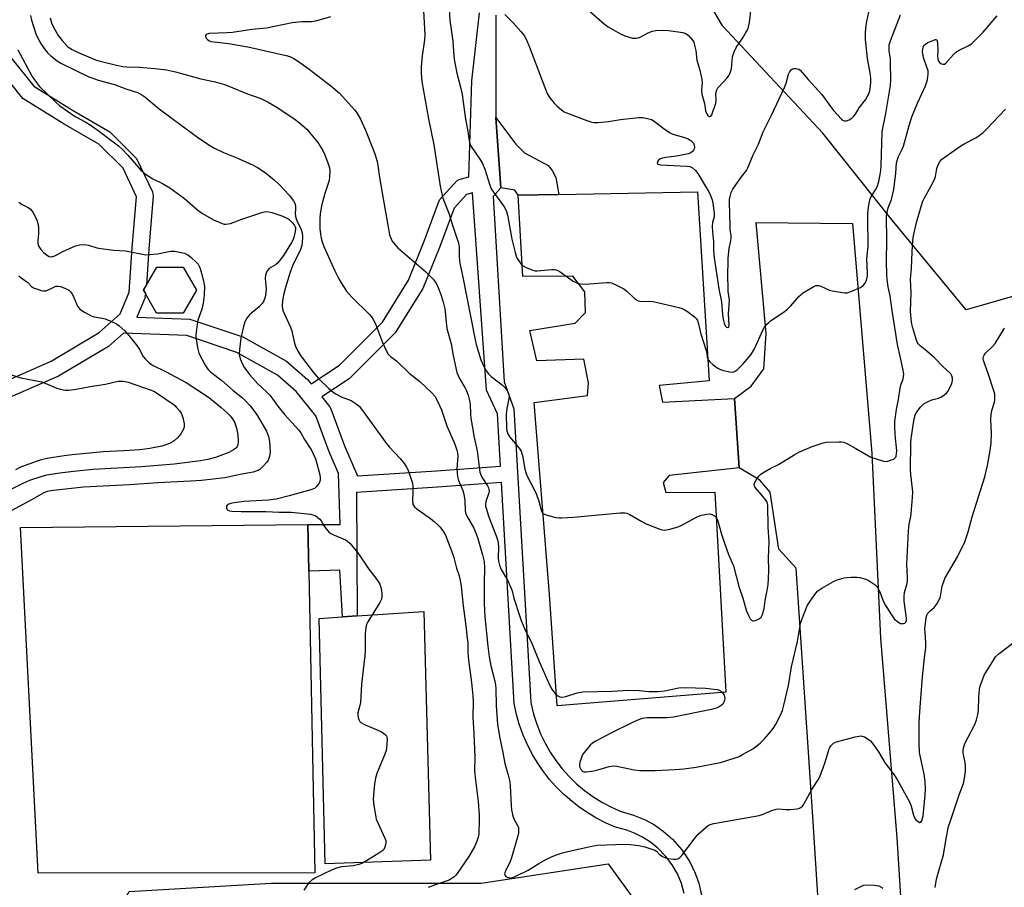
# Model space of a CAD drawing. Units: inches. Extents: x 1291765 to 1297765, y 541449 to 545449.
# Drawn here: x 1293937 to 1294294, y 544292 to 544607 of the extents above; entities that cross this region are included whole.
import ezdxf

# ---------------------------------------------------------------- set-up
doc = ezdxf.new("R2010")
doc.units = ezdxf.units.IN
doc.header["$MEASUREMENT"] = 0
for name, color, linetype in [('BLDG-Footprint', 5, 'Continuous'), ('CULTRL-Pad', 6, 'Continuous'), ('NTRL-Trees', 3, 'Continuous'), ('TRANS-Driveway', 251, 'Continuous'), ('TRANS-Non Street Sidewalk', 7, 'Continuous'), ('TRANS-Parking Lot', 4, 'Continuous'), ('TRANS-Road', 130, 'Continuous'), ('Undefined', 1, 'Continuous')]:
    doc.layers.add(name, color=color, linetype=linetype)

msp = doc.modelspace()

# ---------------------------------------------------------------- linework, layer by layer
at = {"layer": 'BLDG-Footprint', "elevation": 524.14}
msp.add_lwpolyline([(1294000.95, 544508.84), (1293996.14, 544500.53), (1293986.53, 544500.55), (1293981.74, 544508.87), (1293986.56, 544517.18), (1293996.16, 544517.17)], close=True, dxfattribs=at)
at = {"layer": 'CULTRL-Pad'}
for points in [[(1294043.85, 544297.75), (1293943.59, 544297.59), (1293937.29, 544422.85), (1294041.3, 544423.92), (1294041.64, 544407.04)], [(1294085.73, 544302.26), (1294047.63, 544300.98), (1294045.44, 544389.82), (1294053.88, 544390.4), (1294059.21, 544390.76), (1294083.38, 544392.39)]]:
    msp.add_lwpolyline(points, close=True, dxfattribs=at)
at = {"layer": 'NTRL-Trees'}
for points in [[(1294707.24, 545028.99), (1294641.32, 544928.8), (1294504.17, 544858.59), (1294378.49, 544679.81), (1294310.5, 544510.5), (1294279.76, 544501.75), (1294253, 544534.19), (1294227.88, 544565.68), (1294191.57, 544604.66), (1294165.93, 544648.77), (1294149.29, 544697.33), (1294103.65, 544749.37), (1294092.7, 544781.72), (1294210.51, 545006.38)], [(1293927.47, 544205.78), (1293976.54, 544290.9), (1294028.01, 544293.93), (1294104.12, 544293.93), (1294150.15, 544301.01), (1294159, 544288.62), (1294169.62, 544258.52), (1294166.14, 544229.42), (1294162.86, 544202.04), (1294160.88, 544191.44), (1294117.75, 544083.19), (1294114.75, 544067.13), (1294094.75, 544023.06), (1294017.5, 543876.69), (1293993.5, 543819.56), (1293982.5, 543810.56), (1293978.5, 543810.56), (1293950.38, 543827.62), (1293922.21, 543841.13)]]:
    msp.add_lwpolyline(points, dxfattribs=at)
at = {"layer": 'TRANS-Driveway'}
msp.add_lwpolyline([(1294132.24, 544543.53), (1294117.55, 544543.27), (1294116.24, 544545.04), (1294111.24, 544545.89), (1294111, 544549.35), (1294109.41, 544571.35), (1294116.68, 544561.75), (1294119.82, 544558.65), (1294128.36, 544553.96), (1294129.87, 544552.17), (1294131.13, 544549.68)], close=True, dxfattribs=at)
at = {"layer": 'TRANS-Non Street Sidewalk'}
for points in [[(1293933.78, 544593.12, 0), (1293942.01, 544582.76, 0), (1293956.12, 544574.05, 0), (1293969.54, 544566.23, 0), (1293979.31, 544556.57, 0), (1293985.02, 544544.45, 0), (1293985.3, 544543.02, 0), (1293983.72, 544523.7, 0), (1293982.83, 544510.75, 0), (1293981.74, 544508.87, 0), (1293982.58, 544507.42, 0), (1293982.22, 544506.65, 0), (1293982.36, 544506.21, 0), (1293979.41, 544499.08, 0), (1293998.61, 544498.33, 0), (1294017.79, 544491.87, 0), (1294033.57, 544483.08, 0), (1294041.24, 544476.5, 0), (1294042.56, 544474.93, 0), (1294052.75, 544481.59, 0), (1294068.3, 544497.22, 0), (1294077.79, 544512.44, 0), (1294083.45, 544526.53, 0), (1294089.05, 544541.6, 0), (1294095.31, 544548.5, 0), (1294096.17, 544548.97, 0), (1294099.65, 544549.95, 0), (1294100.71, 544584.65, 0), (1294103.54, 544609.37, 0)], [(1294109.47, 544608.43, 0), (1294109.41, 544571.35, 0), (1294111, 544549.35, 0), (1294111.24, 544545.89, 0), (1294108.4, 544542.8, 0), (1294112.37, 544475.58, 0), (1294115.88, 544465.78, 0), (1294122.03, 544359.54, 0), (1294122.18, 544358.79, 0), (1294123.08, 544355.13, 0), (1294124.22, 544351.58, 0), (1294125.62, 544348.1, 0), (1294127.25, 544344.72, 0), (1294129.11, 544341.47, 0), (1294131.19, 544338.36, 0), (1294133.48, 544335.41, 0), (1294135.99, 544332.6, 0), (1294138.68, 544329.98, 0), (1294141.54, 544327.57, 0), (1294144.58, 544325.34, 0), (1294147.75, 544323.34, 0), (1294151.06, 544321.56, 0), (1294154.48, 544320.02, 0), (1294159.31, 544318.62, 0), (1294163.45, 544316.92, 0), (1294166.87, 544315.05, 0), (1294170.05, 544312.84, 0), (1294173.46, 544309.84, 0), (1294176.84, 544305.99, 0), (1294179.66, 544301.68, 0), (1294181.62, 544297.61, 0), (1294182.89, 544293.96, 0), (1294183.89, 544289.56, 0)], [(1293928.74, 544474.51, 0), (1293948.39, 544483.14, 0), (1293965.76, 544493.46, 0), (1293973.39, 544500.24, 0), (1293976.63, 544508.05, 0), (1293977.74, 544524.17, 0), (1293979.25, 544542.63, 0), (1293974.4, 544553.04, 0), (1293965.61, 544561.68, 0), (1293953.01, 544568.92, 0), (1293938.02, 544578.22, 0), (1293928.5, 544590.11, 0)], [(1294177.66, 544290.19, 0), (1294176.64, 544293.84, 0), (1294175.17, 544297.32, 0), (1294173.31, 544300.59, 0), (1294171.03, 544303.64, 0), (1294168.03, 544306.72, 0), (1294165.07, 544309.05, 0), (1294162.3, 544310.77, 0), (1294159.87, 544311.96, 0), (1294156.86, 544313.11, 0), (1294153.25, 544314.06, 0), (1294152.21, 544314.47, 0), (1294149.34, 544315.73, 0), (1294145.63, 544317.64, 0), (1294142.09, 544319.78, 0), (1294139.49, 544321.58, 0), (1294137.02, 544323.49, 0), (1294133.89, 544326.24, 0), (1294130.95, 544329.2, 0), (1294128.89, 544331.55, 0), (1294126.33, 544334.85, 0), (1294124.57, 544337.43, 0), (1294122.94, 544340.1, 0), (1294121, 544343.79, 0), (1294119.31, 544347.61, 0), (1294117.9, 544351.53, 0), (1294116.77, 544355.54, 0), (1294116.05, 544358.99, 0), (1294111.41, 544439.1, 0), (1294088.31, 544437.4, 0), (1294058.96, 544435.55, 0), (1294059.21, 544390.76, 0), (1294053.88, 544390.4, 0), (1294052.94, 544407.41, 0), (1294041.64, 544407.04, 0), (1294041.3, 544423.92, 0), (1294053.01, 544423.94, 0), (1294052.46, 544442.39, 0), (1294049.03, 544450.2, 0), (1294044.2, 544463.31, 0), (1294037.1, 544472.15, 0), (1294030.36, 544478, 0), (1294015.55, 544486.3, 0), (1293997.54, 544492.39, 0), (1293974.57, 544493.26, 0), (1293969.07, 544488.45, 0), (1293950.97, 544477.72, 0), (1293930.68, 544468.81, 0)]]:
    msp.add_polyline3d(points, dxfattribs=at)
msp.add_polyline3d([(1294056.3, 544476.74, 0), (1294046.34, 544470.23, 0), (1294049.19, 544466.69, 0), (1294049.67, 544465.84, 0), (1294054.63, 544452.36, 0), (1294059.36, 544441.59, 0), (1294087.9, 544443.38, 0), (1294111.07, 544445.09, 0), (1294109.97, 544464.02, 0), (1294106.09, 544472.65, 0), (1294100.97, 544544.09, 0), (1294098.81, 544543.49, 0), (1294094.27, 544538.52, 0), (1294089.03, 544524.34, 0), (1294083.02, 544509.49, 0), (1294072.96, 544493.41, 0)], close=True, dxfattribs=at)
at = {"layer": 'TRANS-Parking Lot'}
msp.add_lwpolyline([(1294195.88, 544469.58), (1294197.5, 544444.44), (1294172.2, 544441.71), (1294170.07, 544439.08), (1294170.95, 544435.51), (1294188.7, 544435.6), (1294192.67, 544363.2), (1294131.57, 544358.26), (1294128.81, 544398.51), (1294123.24, 544468.1), (1294142.63, 544470.65), (1294143.01, 544475.26), (1294141.28, 544483.81), (1294124.31, 544483.26), (1294121.73, 544494.22), (1294138.19, 544496.9), (1294141.84, 544500.75), (1294141.69, 544508.21), (1294137.25, 544513.96), (1294119.14, 544513.75), (1294117.55, 544543.27), (1294132.24, 544543.53), (1294182.45, 544544.43), (1294186.65, 544475.93), (1294168.52, 544474.25), (1294169.8, 544468.29)], close=True, dxfattribs=at)
at = {"layer": 'TRANS-Road'}
msp.add_lwpolyline([(1294266.75, 544149.5), (1294258.44, 544092.57), (1294250.67, 544102.28), (1294242.9, 544117.8), (1294237.02, 544141.47), (1294233.13, 544177.38), (1294224.39, 544316.18), (1294218.18, 544408.05), (1294211.91, 544414.94), (1294208.77, 544435.62), (1294205.01, 544440.01), (1294197.5, 544444.44), (1294195.88, 544469.58), (1294201.94, 544474.02), (1294206.51, 544480.34), (1294207.37, 544493.11), (1294203.68, 544533.38), (1294238.6, 544532.94), (1294245.55, 544449.75), (1294248.8, 544382.77), (1294254.64, 544310.43), (1294259.21, 544237.3), (1294261.74, 544187.2), (1294265.15, 544163.27)], close=True, dxfattribs=at)
at = {"layer": 'Undefined'}
for points, elevation in [([(1294083.07, 544612.26), (1294083.67, 544601.48), (1294083.56, 544599.58), (1294082.75, 544593.76), (1294082.32, 544589.79), (1294082.34, 544587.52), (1294082.61, 544584.39), (1294084.97, 544570.96), (1294087, 544561.45), (1294089.25, 544546.49), (1294089.56, 544544.77), (1294090.19, 544542.19), (1294092.44, 544536.71), (1294093.56, 544532.71), (1294095.1, 544528.44), (1294095.84, 544525.96), (1294096.08, 544524.5), (1294096.16, 544520.96), (1294096.43, 544518.54), (1294097.39, 544514.12), (1294101.91, 544490.78), (1294102.29, 544489.12), (1294104.01, 544483.6), (1294105.11, 544481.15), (1294105.96, 544479.64), (1294106.77, 544478.49), (1294107.66, 544477.55), (1294111.82, 544474.37), (1294112.68, 544473.61), (1294113.5, 544472.47), (1294113.87, 544471.72), (1294114.14, 544470.95), (1294114.21, 544470.41), (1294114.13, 544469.58), (1294113.35, 544465.93), (1294113.13, 544463.87), (1294113.26, 544458.67), (1294113.39, 544457.84), (1294113.73, 544456.8), (1294114.48, 544455.61), (1294117.83, 544451.61), (1294118.56, 544450.43), (1294118.86, 544449.69), (1294119.07, 544448.89), (1294119.88, 544443.93), (1294120.34, 544442.34), (1294120.76, 544441.41), (1294123.42, 544436.34), (1294124.15, 544434.78), (1294125.01, 544432.42), (1294125.72, 544429.58), (1294125.99, 544428.77), (1294126.24, 544428.3), (1294126.57, 544427.91), (1294127.26, 544427.52), (1294128.35, 544427.18), (1294131.2, 544426.5), (1294132.35, 544426.32), (1294133.22, 544426.3), (1294137.6, 544426.62), (1294154.48, 544428.16), (1294156.16, 544428.17), (1294156.91, 544428), (1294157.94, 544427.57), (1294162.3, 544425.03), (1294163.89, 544424.2), (1294168.84, 544422.26), (1294169.67, 544422.01), (1294170.5, 544421.91), (1294172.44, 544422.23), (1294175.46, 544423.04), (1294176.81, 544423.67), (1294182.34, 544426.69), (1294183.16, 544427.07), (1294184, 544427.35), (1294185.74, 544427.71), (1294186.88, 544427.78), (1294187.67, 544427.58), (1294188.6, 544427.03), (1294189.19, 544426.47), (1294189.65, 544425.64), (1294191.16, 544420.42), (1294192.1, 544417.5), (1294193.71, 544413.09), (1294195.48, 544408.95), (1294197.47, 544401.43), (1294198.83, 544397.19), (1294200.2, 544392.56), (1294200.89, 544390.99), (1294201.55, 544389.76), (1294202.04, 544389.2), (1294202.46, 544389), (1294202.92, 544389.01), (1294203.41, 544389.14), (1294204.88, 544389.85), (1294205.48, 544390.35), (1294205.99, 544391.3), (1294206.6, 544393.48), (1294207.02, 544396.41), (1294207.72, 544399.97), (1294208.05, 544402.2), (1294208.21, 544404.18), (1294208.3, 544407.42), (1294208.18, 544411.8), (1294208.4, 544417.63), (1294208.05, 544422.92), (1294207.95, 544430.93), (1294207.7, 544431.95), (1294207.31, 544432.67), (1294205.81, 544434.55), (1294203.47, 544437.15), (1294203.19, 544437.58), (1294203.05, 544437.96), (1294203.03, 544438.4), (1294203.27, 544439.15), (1294203.96, 544440.41), (1294204.79, 544441.6), (1294205.43, 544442.19), (1294206.69, 544443), (1294208.78, 544444.18), (1294211.79, 544445.67), (1294217.48, 544449.16), (1294219.2, 544450.12), (1294224.03, 544452.19), (1294227.63, 544453.42), (1294229.05, 544453.75), (1294233.75, 544453.92), (1294234.62, 544453.89), (1294235.46, 544453.72), (1294236.77, 544453.13), (1294239.87, 544451.45), (1294245.22, 544448.37), (1294247.19, 544447.65), (1294249.78, 544446.88), (1294250.91, 544446.79), (1294251.72, 544446.95), (1294252.78, 544447.3), (1294253.52, 544447.63), (1294253.95, 544447.91), (1294254.25, 544448.26), (1294254.43, 544448.67), (1294254.6, 544449.6), (1294254.61, 544450.59), (1294254.06, 544456.43), (1294253.89, 544459.57), (1294253.94, 544461.29), (1294254.56, 544465.58), (1294255.26, 544469.21), (1294255.89, 544473.31), (1294256.16, 544474.39), (1294256.96, 544476.71), (1294257.13, 544477.56), (1294257.18, 544478.41), (1294256.98, 544479.81), (1294256.05, 544484.33), (1294254.91, 544489.1), (1294252.93, 544501.5), (1294252.19, 544506.75), (1294251.58, 544510.01), (1294251.2, 544512.66), (1294251.08, 544514.42), (1294250.95, 544519.36), (1294251, 544526.91), (1294250.95, 544535.52), (1294251.15, 544536.97), (1294251.52, 544538.69), (1294252.71, 544541.64), (1294253.6, 544545.25), (1294254.31, 544551.21), (1294254.6, 544554.92), (1294254.86, 544556.21), (1294255.29, 544557.29), (1294256.63, 544559.96), (1294257.07, 544561.05), (1294259.15, 544568.55), (1294260.15, 544571.61), (1294262.11, 544576.64), (1294264.99, 544582.88), (1294265.53, 544584.28), (1294265.75, 544585.12), (1294266.02, 544587.13), (1294265.97, 544588.27), (1294265.58, 544589.69), (1294264.34, 544593.16), (1294264.03, 544594.49), (1294263.98, 544595.33), (1294264.04, 544596.16), (1294264.37, 544597.13), (1294264.63, 544597.55), (1294264.99, 544597.92), (1294265.94, 544598.52), (1294268.25, 544599.57), (1294268.69, 544599.68), (1294269.04, 544599.63), (1294269.31, 544599.13), (1294269.41, 544598.36), (1294269.46, 544595.71), (1294269.34, 544593.59), (1294269.5, 544592.6), (1294269.8, 544591.85), (1294270.22, 544591.21), (1294270.8, 544590.82), (1294271.48, 544590.69), (1294271.92, 544590.76), (1294272.46, 544591.12), (1294275.18, 544594.25), (1294276.03, 544595.07), (1294277.24, 544595.78), (1294280.53, 544597.34), (1294281.67, 544598.1), (1294285.97, 544602.35), (1294291.04, 544608.2)], 500), ([(1294140.76, 544612.19), (1294148.75, 544605.26), (1294150.13, 544604.27), (1294153.45, 544602.31), (1294154.76, 544601.6), (1294156.11, 544601.04), (1294158.91, 544600.17), (1294159.47, 544600.09), (1294160.22, 544600.12), (1294160.96, 544600.27), (1294161.69, 544600.55), (1294164.39, 544601.95), (1294166, 544602.62), (1294167.4, 544602.87), (1294170.27, 544603), (1294172, 544602.88), (1294177.17, 544602.15), (1294178.23, 544601.79), (1294179.14, 544601.12), (1294179.96, 544600.32), (1294180.69, 544599.44), (1294181.08, 544598.71), (1294181.42, 544597.65), (1294181.83, 544595.72), (1294182.19, 544592.11), (1294183.29, 544588.53), (1294183.99, 544585.12), (1294184.1, 544583.97), (1294183.94, 544581.2), (1294184.08, 544579.83), (1294184.94, 544576.52), (1294185.36, 544573.98), (1294185.58, 544573.21), (1294185.81, 544572.75), (1294186.26, 544572.16), (1294186.6, 544571.88), (1294186.95, 544571.74), (1294187.34, 544571.88), (1294187.7, 544572.41), (1294189.1, 544576.62), (1294189.28, 544577.67), (1294189.16, 544580.12), (1294189.5, 544581.39), (1294189.86, 544582.09), (1294190.19, 544582.56), (1294193.18, 544585.74), (1294193.71, 544586.42), (1294194.13, 544587.17), (1294194.57, 544588.25), (1294194.79, 544589.08), (1294195.14, 544593.35), (1294195.33, 544594.16), (1294195.7, 544595.2), (1294196.46, 544596.7), (1294198.88, 544600.29), (1294199.9, 544601.93), (1294200.54, 544603.15), (1294200.94, 544604.17), (1294201.31, 544605.8), (1294201.85, 544610.96)], 494), ([(1293940.81, 544608.34), (1293941.26, 544606.67), (1293942.83, 544601.68), (1293943.82, 544599.44), (1293944.69, 544597.99), (1293946.14, 544595.86), (1293947.08, 544594.74), (1293948.18, 544593.75), (1293950.55, 544591.92), (1293951.8, 544591.11), (1293961.98, 544586.14), (1293963.41, 544585.59), (1293965.41, 544584.96), (1293971.31, 544583.33), (1293975.42, 544581.8), (1293979.62, 544580.42), (1293980.82, 544579.87), (1293982.21, 544578.86), (1293987.5, 544574.51), (1293992.12, 544571.01), (1294001.35, 544564.23), (1294005.46, 544561.45), (1294007.3, 544560.38), (1294010.76, 544558.69), (1294015.57, 544556.77), (1294021.24, 544554.24), (1294023.04, 544553.27), (1294025.5, 544551.73), (1294028.94, 544548.88), (1294030.94, 544547.1), (1294034.53, 544543.25), (1294036.18, 544541.15), (1294036.56, 544540.38), (1294036.81, 544539.29), (1294036.85, 544538.47), (1294036.77, 544536.36), (1294036.93, 544535.05), (1294037.36, 544533.9), (1294038.74, 544531.15), (1294039.26, 544529.55), (1294039.39, 544528.24), (1294039.26, 544525.92), (1294039.03, 544524.59), (1294038.69, 544523.6), (1294035.79, 544517.63), (1294034.75, 544514.94), (1294033.18, 544509.83), (1294032.48, 544507.06), (1294032.09, 544504.98), (1294032.02, 544503.21), (1294032.14, 544502.05), (1294032.39, 544501.23), (1294034.86, 544495.69), (1294035.49, 544494.05), (1294035.8, 544492.93), (1294036.49, 544489.6), (1294036.83, 544488.51), (1294037.61, 544486.93), (1294038.66, 544485.16), (1294043.26, 544479.13), (1294045.17, 544476.84), (1294048.96, 544473.21), (1294050.47, 544471.85), (1294051.42, 544471.23), (1294053.42, 544470.2), (1294056.95, 544468.84), (1294058.83, 544467.67), (1294059.88, 544466.78), (1294061.11, 544465.22), (1294069.68, 544453.39), (1294070.79, 544452.08), (1294074.72, 544447.85), (1294076.3, 544445.84), (1294077.11, 544444.67), (1294077.5, 544443.9), (1294078.03, 544442.52), (1294078.89, 544440), (1294079.19, 544438.86), (1294079.3, 544437.71), (1294079.33, 544435.96), (1294079.19, 544432.23), (1294079.3, 544431.43), (1294079.48, 544431), (1294079.96, 544430.36), (1294080.85, 544429.59), (1294085.71, 544426.06), (1294087.19, 544424.9), (1294088.44, 544423.78), (1294089.22, 544422.92), (1294090.47, 544421.27), (1294091.19, 544420.02), (1294093.74, 544413.35), (1294094.17, 544411.99), (1294095.19, 544408.12), (1294096.14, 544405.29), (1294096.52, 544403.57), (1294096.82, 544401.52), (1294097.52, 544394.41), (1294098.55, 544387.15), (1294099.07, 544382.77), (1294099.21, 544381.05), (1294099.29, 544377.7), (1294099.54, 544374.8), (1294100.65, 544366.65), (1294101.11, 544361.84), (1294101.17, 544359.78), (1294101.05, 544354.07), (1294101.49, 544348.07), (1294101.84, 544339.77), (1294101.68, 544334.7), (1294102, 544331.29), (1294103, 544323.48), (1294103.33, 544318.67), (1294103.37, 544315.89), (1294103.31, 544312.79), (1294103.22, 544311.67), (1294103.01, 544310.58), (1294102.51, 544309.14), (1294101.76, 544307.39), (1294099.67, 544303.56), (1294095.38, 544297.41), (1294094.84, 544296.75), (1294094.2, 544296.17), (1294093.27, 544295.48), (1294092.51, 544295.06), (1294088.11, 544293.61), (1294084.85, 544292.32)], 506), ([(1294092.52, 544610.56), (1294092.77, 544606.64), (1294093.07, 544604.11), (1294093.88, 544599), (1294094.25, 544593.66), (1294094.45, 544591.76), (1294095.31, 544587.46), (1294096.7, 544581.91), (1294097.16, 544579.7), (1294098.25, 544571.66), (1294099.22, 544566.36), (1294099.73, 544562.93), (1294099.98, 544561.93), (1294100.42, 544560.94), (1294103.89, 544555.95), (1294104.6, 544554.72), (1294105.37, 544552.66), (1294107.24, 544546.91), (1294107.78, 544545.58), (1294108.55, 544544.35), (1294112.16, 544539.38), (1294112.77, 544538.38), (1294113.28, 544537.34), (1294113.56, 544536.52), (1294113.81, 544535.39), (1294114.81, 544529.31), (1294115.21, 544527.29), (1294116.39, 544522.45), (1294116.8, 544521.12), (1294117.12, 544520.35), (1294118.17, 544518.72), (1294118.7, 544518.09), (1294119.13, 544517.74), (1294120.64, 544516.94), (1294122.78, 544516.07), (1294123.6, 544515.89), (1294124.44, 544515.87), (1294129.71, 544516.31), (1294130.58, 544516.32), (1294131.14, 544516.24), (1294131.92, 544515.91), (1294132.68, 544515.45), (1294137.48, 544512.05), (1294138.99, 544511.37), (1294140.03, 544511.07), (1294141.8, 544511.04), (1294149.57, 544511.58), (1294150.46, 544511.58), (1294151.31, 544511.46), (1294153.16, 544510.69), (1294155.72, 544509.36), (1294156.86, 544508.46), (1294159.64, 544505.84), (1294160.34, 544505.33), (1294161.09, 544505), (1294162.16, 544504.78), (1294164.96, 544504.86), (1294166.42, 544504.68), (1294175.74, 544502.55), (1294176.88, 544502.23), (1294177.67, 544501.88), (1294178.86, 544501.08), (1294181.38, 544499.12), (1294182, 544498.55), (1294182.46, 544497.88), (1294182.87, 544496.59), (1294183.53, 544493.41), (1294185.51, 544487.28), (1294185.78, 544486.15), (1294186.02, 544484.44), (1294186.42, 544483.52), (1294186.95, 544482.89), (1294187.98, 544481.91), (1294189.08, 544481), (1294189.79, 544480.54), (1294190.82, 544480.07), (1294191.9, 544479.7), (1294194.18, 544479.23), (1294195.02, 544479.17), (1294195.66, 544479.26), (1294196.13, 544479.45), (1294196.8, 544479.9), (1294199.05, 544482.17), (1294201.72, 544485.34), (1294202.41, 544486.31), (1294203.1, 544487.6), (1294206.07, 544494.38), (1294206.69, 544495.38), (1294207.63, 544496.52), (1294208.25, 544497.15), (1294208.94, 544497.7), (1294213.48, 544500.78), (1294215.05, 544501.95), (1294216.21, 544503.11), (1294219.23, 544506.6), (1294219.85, 544507.19), (1294220.55, 544507.7), (1294224.56, 544510.12), (1294225.33, 544510.46), (1294225.84, 544510.57), (1294226.36, 544510.52), (1294227.16, 544510.27), (1294230.29, 544508.86), (1294231.23, 544508.55), (1294234.95, 544507.94), (1294235.81, 544507.86), (1294236.65, 544507.88), (1294238.03, 544508.29), (1294241.53, 544509.83), (1294242.46, 544510.47), (1294243.15, 544511.35), (1294243.52, 544512.09), (1294243.77, 544512.9), (1294244, 544514), (1294244.08, 544514.84), (1294243.79, 544520.36), (1294244.26, 544524.65), (1294244.1, 544535.08), (1294244.17, 544536.56), (1294244.43, 544538.9), (1294244.74, 544540.86), (1294245.02, 544541.94), (1294245.36, 544542.71), (1294246.92, 544545.14), (1294247.52, 544546.32), (1294248.11, 544548.17), (1294248.64, 544550.74), (1294248.88, 544552.18), (1294249.01, 544553.84), (1294249.33, 544566.34), (1294250.7, 544572.82), (1294252.42, 544583.04), (1294252.52, 544585.03), (1294252.42, 544591.22), (1294252.32, 544592.65), (1294251.89, 544595.53), (1294251.86, 544596.62), (1294251.94, 544597.7), (1294252.21, 544598.81), (1294252.69, 544600.19), (1294255.97, 544608.62)], 498), ([(1294112.64, 544608.66), (1294115.73, 544605.75), (1294118.61, 544602.48), (1294119.67, 544601.12), (1294120.48, 544599.57), (1294121.65, 544596.89), (1294127.1, 544582.22), (1294127.98, 544580.12), (1294128.93, 544578.56), (1294130.5, 544576.64), (1294131.59, 544575.47), (1294133.17, 544574.12), (1294134.15, 544573.48), (1294135.97, 544572.7), (1294142.35, 544570.3), (1294143.77, 544569.85), (1294144.92, 544569.61), (1294146.38, 544569.61), (1294150.2, 544569.95), (1294154.58, 544570.64), (1294161.23, 544571.34), (1294162.67, 544571.34), (1294164.39, 544571.01), (1294165.79, 544570.61), (1294166.8, 544570.11), (1294170.86, 544566.94), (1294172.52, 544565.83), (1294173.57, 544565.41), (1294177.43, 544564.24), (1294178.8, 544563.73), (1294180.09, 544563.06), (1294180.67, 544562.49), (1294180.96, 544562.04), (1294181.28, 544561.34), (1294181.38, 544560.5), (1294181.25, 544559.99), (1294180.99, 544559.51), (1294180.64, 544559.08), (1294180.06, 544558.65), (1294179.09, 544558.25), (1294177.42, 544557.88), (1294174.85, 544557.43), (1294170.98, 544556.92), (1294169.8, 544556.68), (1294169.03, 544556.37), (1294168.39, 544555.93), (1294167.99, 544555.36), (1294167.87, 544554.8), (1294167.92, 544554.66), (1294168.17, 544554.46), (1294169.07, 544554.28), (1294178.62, 544553.82), (1294179.64, 544553.59), (1294180.6, 544553.17), (1294181.7, 544552.25), (1294182.54, 544551.11), (1294185.22, 544546.68), (1294186.52, 544544.4), (1294187.16, 544543.11), (1294187.77, 544541.51), (1294188.07, 544540.41), (1294188.48, 544536.73), (1294188.44, 544535.34), (1294187.85, 544533.32), (1294187.73, 544531.93), (1294187.84, 544529.93), (1294188.29, 544526.4), (1294188.22, 544523.84), (1294188.42, 544521.36), (1294190.19, 544509.31), (1294191.1, 544504.65), (1294191.48, 544499.97), (1294191.7, 544498.31), (1294192.08, 544496.81), (1294192.48, 544495.89), (1294192.91, 544495.41), (1294193.44, 544495.24), (1294193.58, 544495.28), (1294193.78, 544495.51), (1294193.92, 544496.12), (1294193.71, 544500.22), (1294194, 544505.06), (1294193.93, 544506.14), (1294193.61, 544508.25), (1294193.51, 544510.26), (1294193.45, 544513.14), (1294193.55, 544520.43), (1294193.92, 544523.92), (1294194.57, 544526.8), (1294194.68, 544527.77), (1294194.65, 544528.57), (1294194.34, 544530.75), (1294194.24, 544531.99), (1294194, 544540.84), (1294194.04, 544541.71), (1294194.24, 544542.81), (1294194.64, 544544.16), (1294195.31, 544545.41), (1294198.07, 544549.46), (1294200.18, 544552.15), (1294200.75, 544553.13), (1294202.62, 544557.86), (1294204.58, 544561.72), (1294206.23, 544566.25), (1294209.32, 544572.27), (1294213.98, 544582.3), (1294214.58, 544583.84), (1294215.46, 544587.06), (1294215.86, 544588.06), (1294216.46, 544588.81), (1294216.88, 544589.05), (1294217.39, 544589.17), (1294218.2, 544589.18), (1294218.72, 544589.08), (1294219.2, 544588.86), (1294219.62, 544588.53), (1294220.4, 544587.7), (1294222.51, 544585.12), (1294227.46, 544579.78), (1294231.02, 544574.84), (1294231.83, 544573.84), (1294234.62, 544570.85), (1294235.25, 544570.34), (1294235.69, 544570.15), (1294236.41, 544570.2), (1294237.42, 544570.59), (1294238.39, 544571.15), (1294239, 544571.73), (1294239.67, 544572.65), (1294241.01, 544574.86), (1294243.34, 544577.77), (1294244.39, 544579.74), (1294244.83, 544581.11), (1294245.14, 544582.77), (1294245.3, 544584.18), (1294245.3, 544585.62), (1294245.05, 544587.62), (1294244.07, 544592.78), (1294243.29, 544599.67), (1294243.33, 544602.24), (1294243.53, 544604.79), (1294243.76, 544606.21), (1294244.57, 544609.59)], 496), ([(1293947.94, 544607.46), (1293948.42, 544605.75), (1293949.15, 544604.17), (1293950.88, 544601.13), (1293952.29, 544599.28), (1293954.29, 544597.14), (1293954.96, 544596.6), (1293955.89, 544596.03), (1293957.87, 544595.06), (1293962.76, 544592.98), (1293964.4, 544592.32), (1293965.55, 544591.94), (1293971.99, 544590.34), (1293974.36, 544589.86), (1293975.68, 544589.76), (1293980.34, 544589.69), (1293985.95, 544589.17), (1293990.14, 544588.64), (1293993.4, 544587.97), (1294002.55, 544585.45), (1294007.71, 544584.27), (1294011.13, 544583.36), (1294012.74, 544582.76), (1294019.05, 544580.09), (1294024.3, 544578.28), (1294026.98, 544577.01), (1294030.42, 544574.93), (1294036.71, 544570.69), (1294038.33, 544569.47), (1294040.89, 544567.18), (1294042.08, 544565.88), (1294044.88, 544562.39), (1294046.74, 544559.44), (1294047.53, 544557.88), (1294048.73, 544554.55), (1294049.13, 544553.14), (1294049.24, 544552.02), (1294049.16, 544550.02), (1294048.99, 544548.61), (1294048.69, 544547.47), (1294047.48, 544543.81), (1294046.41, 544539.86), (1294045.92, 544537.31), (1294045.69, 544534.99), (1294045.67, 544531.21), (1294045.88, 544529.06), (1294046.16, 544527.69), (1294046.56, 544526.32), (1294047.11, 544524.68), (1294047.67, 544523.34), (1294051.08, 544515.89), (1294052.49, 544512.99), (1294053.38, 544511.47), (1294055.34, 544508.51), (1294056.23, 544507.34), (1294057.22, 544506.28), (1294063.63, 544500.06), (1294064.38, 544499.18), (1294065.03, 544498.19), (1294065.78, 544496.61), (1294068.34, 544489.82), (1294069.75, 544486.72), (1294070.42, 544485.6), (1294071.22, 544484.81), (1294073.47, 544483.26), (1294078.03, 544478.77), (1294081.87, 544475.71), (1294086.18, 544471.68), (1294087.33, 544470.37), (1294088.28, 544468.61), (1294089.75, 544465.48), (1294091.67, 544459.69), (1294094.52, 544453.01), (1294095.33, 544450.79), (1294095.5, 544449.92), (1294095.61, 544448.75), (1294095.32, 544444.11), (1294095.48, 544441.28), (1294095.83, 544439.91), (1294097.4, 544436.21), (1294097.84, 544434.85), (1294098.14, 544432.51), (1294098.27, 544429.01), (1294098.4, 544428.19), (1294098.82, 544427.17), (1294101.4, 544422.61), (1294102.29, 544420.56), (1294102.86, 544418.89), (1294104.6, 544412.95), (1294105.18, 544410.5), (1294105.35, 544408.28), (1294105.18, 544402.62), (1294105.24, 544395.33), (1294105.47, 544390.43), (1294106.48, 544379.84), (1294106.96, 544375.98), (1294107.59, 544372.64), (1294109.06, 544367.1), (1294109.31, 544365.81), (1294109.41, 544364.39), (1294109.5, 544358.38), (1294109.97, 544351.5), (1294110.83, 544346.47), (1294111.93, 544341.31), (1294112.67, 544337.33), (1294113.92, 544333.09), (1294114.45, 544330.63), (1294114.6, 544329.2), (1294114.96, 544322.25), (1294115.13, 544320.57), (1294115.42, 544318.83), (1294115.64, 544317.99), (1294115.95, 544317.22), (1294117.38, 544314.62), (1294117.57, 544314.08), (1294117.66, 544313.56), (1294117.62, 544312.21), (1294117.39, 544311.07), (1294115.03, 544303.11), (1294114.43, 544301.46), (1294113.02, 544298.69), (1294112.65, 544297.74), (1294112.6, 544297.32), (1294112.74, 544296.77), (1294113.06, 544296.4), (1294113.48, 544296.11), (1294114.23, 544295.85), (1294114.79, 544295.84), (1294115.6, 544296.04), (1294116.95, 544296.57), (1294121.07, 544298.66), (1294125.03, 544301.09), (1294127.82, 544302.62), (1294129.61, 544303.54), (1294131, 544304.1), (1294133.55, 544304.91), (1294135.55, 544305.44), (1294143.53, 544307.28), (1294146.09, 544307.69), (1294152.91, 544308.01), (1294156.47, 544308.09), (1294158.23, 544307.99), (1294161.13, 544307.64), (1294163.39, 544307.09), (1294166.96, 544305.92), (1294167.65, 544305.5), (1294168.52, 544304.51), (1294168.92, 544304.17), (1294169.84, 544303.59), (1294170.86, 544303.13), (1294171.98, 544302.84), (1294173.73, 544302.63), (1294174.59, 544302.62), (1294175.39, 544302.79), (1294176.07, 544303.26), (1294176.66, 544303.91), (1294181.6, 544310.34), (1294182.75, 544311.72), (1294185.61, 544314.27), (1294186.31, 544314.79), (1294187.04, 544315.18), (1294188.39, 544315.53), (1294204.79, 544318.45), (1294206.19, 544318.89), (1294209.4, 544320.3), (1294211, 544320.8), (1294211.85, 544320.87), (1294214.49, 544320.66), (1294215.97, 544320.68), (1294218.62, 544320.92), (1294219.45, 544321.1), (1294219.94, 544321.32), (1294220.5, 544321.87), (1294220.96, 544322.56), (1294223.86, 544327.88), (1294226.17, 544331.45), (1294226.73, 544332.45), (1294228.64, 544337.45), (1294230.11, 544342.57), (1294230.34, 544343.09), (1294230.8, 544343.77), (1294231.75, 544344.73), (1294232.75, 544345.22), (1294239.63, 544346.97), (1294241.06, 544347.27), (1294241.62, 544347.3), (1294242.16, 544347.23), (1294242.92, 544346.92), (1294243.92, 544346.35), (1294245.07, 544345.5), (1294246.34, 544343.92), (1294247.98, 544341.51), (1294250.49, 544337.47), (1294253.69, 544333.21), (1294254.87, 544331.29), (1294259.33, 544323.14), (1294259.81, 544321.84), (1294260.68, 544318.53), (1294261.19, 544317.37), (1294261.72, 544316.74), (1294262.38, 544316.24), (1294263.01, 544315.98), (1294263.34, 544316.08), (1294263.58, 544316.38), (1294263.87, 544317.03), (1294264.18, 544318.39), (1294264.98, 544325.93), (1294265.09, 544328), (1294264.93, 544330.75), (1294264.55, 544333.5), (1294264.23, 544335.15), (1294263.3, 544339.01), (1294262.92, 544341.24), (1294262.77, 544344.85), (1294262.81, 544352.46), (1294263.06, 544357.7), (1294263.97, 544368.74), (1294264.64, 544375.63), (1294265.2, 544379.3), (1294265.21, 544381.04), (1294264.88, 544384.83), (1294264.84, 544385.99), (1294265.32, 544390.26), (1294265.55, 544391.05), (1294265.95, 544391.77), (1294266.5, 544392.37), (1294268.16, 544393.83), (1294268.99, 544394.97), (1294270.02, 544396.67), (1294270.36, 544397.44), (1294270.52, 544398), (1294271.1, 544401.51), (1294272.09, 544404.33), (1294274.17, 544408.11), (1294276.59, 544412.19), (1294279.31, 544417.65), (1294280.45, 544421.25), (1294281.9, 544426.67), (1294286.5, 544441.17), (1294287.55, 544445.29), (1294288.62, 544451.41), (1294288.88, 544453.45), (1294288.92, 544456.93), (1294288.76, 544461.92), (1294288.82, 544463.71), (1294289.11, 544465.2), (1294290.05, 544468.27), (1294290.19, 544469.14), (1294290.21, 544470.32), (1294290.11, 544471.19), (1294289.89, 544472.04), (1294287.79, 544478.63), (1294286.02, 544483.3), (1294285.92, 544484.1), (1294286.05, 544484.85), (1294286.25, 544485.31), (1294286.75, 544485.99), (1294289.3, 544488.41), (1294290.25, 544489.52), (1294293.69, 544495.11)], 504), ([(1294049.5, 544607.84), (1294044.07, 544606.25), (1294042.66, 544606.08), (1294039.16, 544606.06), (1294035.66, 544605.75), (1294026.33, 544603.78), (1294021.04, 544603.27), (1294013.99, 544602.2), (1294012.13, 544602.05), (1294005.63, 544601.78), (1294004.89, 544601.64), (1294004.5, 544601.47), (1294004.24, 544601.16), (1294004.23, 544600.8), (1294004.47, 544600.2), (1294004.91, 544599.63), (1294005.48, 544599.24), (1294006.19, 544598.97), (1294007.34, 544598.78), (1294012.55, 544598.25), (1294019.58, 544597.02), (1294033.48, 544593.9), (1294034.84, 544593.46), (1294036.3, 544592.78), (1294038.25, 544591.49), (1294041.78, 544588.88), (1294049.61, 544582.85), (1294052.68, 544580.28), (1294053.92, 544579.05), (1294058.26, 544574.22), (1294059.11, 544573.04), (1294060.41, 544570.79), (1294062.2, 544566.82), (1294064.79, 544560.35), (1294065.57, 544558.18), (1294066.42, 544555.45), (1294066.7, 544554.06), (1294067.25, 544549.68), (1294068.89, 544540.64), (1294070.61, 544530.3), (1294070.92, 544528.87), (1294071.44, 544527.37), (1294071.82, 544526.64), (1294072.33, 544525.93), (1294073.87, 544524.18), (1294084.08, 544515.53), (1294086.72, 544512.78), (1294087.46, 544511.89), (1294088.03, 544510.91), (1294088.93, 544508.81), (1294089.63, 544506.95), (1294090.39, 544504.52), (1294090.95, 544502.09), (1294091.63, 544494.94), (1294093.23, 544489.38), (1294093.96, 544485.13), (1294095.34, 544479.02), (1294095.71, 544477.89), (1294096.21, 544476.82), (1294098.14, 544473.57), (1294098.77, 544472.31), (1294099.41, 544470.74), (1294099.79, 544469.33), (1294100.08, 544467.61), (1294100.2, 544463.86), (1294100.34, 544462.41), (1294101.6, 544455.38), (1294102.65, 544450.56), (1294103.65, 544442.87), (1294104.32, 544441.1), (1294106.34, 544437.93), (1294106.72, 544437.17), (1294106.87, 544436.67), (1294106.94, 544435.91), (1294106.87, 544435.4), (1294105.78, 544432.26), (1294105.67, 544431.39), (1294105.72, 544430.55), (1294105.97, 544429.43), (1294106.78, 544426.95), (1294109.52, 544419.85), (1294110.02, 544418.31), (1294110.21, 544417.21), (1294110.33, 544415.72), (1294110.26, 544411.72), (1294110.43, 544410.59), (1294110.78, 544409.18), (1294111.37, 544407.55), (1294113.69, 544403.77), (1294114.78, 544401.33), (1294115.27, 544399.93), (1294115.97, 544397.25), (1294117.94, 544390.9), (1294118.59, 544389.09), (1294119.78, 544386.2), (1294122.56, 544380.6), (1294125.11, 544374.27), (1294128.9, 544365.76), (1294129.7, 544364.24), (1294130.66, 544362.89), (1294131.2, 544362.28), (1294131.83, 544361.78), (1294132.58, 544361.47), (1294133.38, 544361.37), (1294134.76, 544361.63), (1294138.86, 544362.94), (1294140.94, 544363.28), (1294151.53, 544363.54), (1294157.61, 544363.9), (1294161.33, 544363.77), (1294164.82, 544363.39), (1294167.95, 544363.45), (1294170.53, 544363.68), (1294175.75, 544364.74), (1294178.09, 544364.9), (1294185.37, 544364.58), (1294189.54, 544364.13), (1294190.36, 544363.87), (1294190.82, 544363.58), (1294191.61, 544362.8), (1294192.09, 544362.12), (1294192.29, 544361.61), (1294192.37, 544360.77), (1294192.29, 544360.21), (1294192.01, 544359.5), (1294191.58, 544358.84), (1294191.03, 544358.28), (1294190.34, 544357.83), (1294189.58, 544357.48), (1294187.54, 544356.93), (1294173.77, 544354.08), (1294171.45, 544353.86), (1294164.17, 544353.83), (1294163.29, 544353.75), (1294162.45, 544353.56), (1294160.52, 544352.92), (1294158.91, 544352.21), (1294151.07, 544348.29), (1294145.68, 544345.45), (1294144.45, 544344.68), (1294143.58, 544343.91), (1294141.5, 544341.37), (1294140.98, 544340.64), (1294140.55, 544339.87), (1294139.87, 544337.65), (1294139.73, 544336.81), (1294139.75, 544336.27), (1294139.9, 544335.76), (1294140.32, 544335.07), (1294140.68, 544334.69), (1294141.04, 544334.46), (1294141.46, 544334.34), (1294142.3, 544334.31), (1294144.93, 544334.64), (1294146.34, 544334.99), (1294150.48, 544336.26), (1294151.87, 544336.51), (1294153.28, 544336.36), (1294159.55, 544334.96), (1294161.59, 544334.77), (1294167.08, 544334.79), (1294174.37, 544335.14), (1294177.45, 544335.41), (1294181.96, 544336.01), (1294190.8, 544337.63), (1294196.14, 544339.32), (1294197.5, 544339.86), (1294198.78, 544340.53), (1294202.54, 544342.67), (1294203.96, 544343.65), (1294205.28, 544344.74), (1294206.66, 544346.13), (1294208.28, 544348.04), (1294209.81, 544350.04), (1294210.66, 544351.38), (1294211.88, 544353.62), (1294212.76, 544355.41), (1294213.2, 544356.5), (1294213.78, 544358.48), (1294215.47, 544365.55), (1294216.53, 544372.37), (1294218.72, 544381.47), (1294219.82, 544388.01), (1294220.15, 544389.1), (1294222.24, 544394.45), (1294222.8, 544395.45), (1294224.12, 544397.35), (1294225.32, 544398.98), (1294226.07, 544399.83), (1294227.48, 544400.83), (1294231.76, 544403.31), (1294233.09, 544403.83), (1294235.57, 544404.53), (1294236.69, 544404.73), (1294238.11, 544404.8), (1294240.12, 544404.78), (1294241.25, 544404.67), (1294243.4, 544404.08), (1294244.68, 544403.5), (1294246.84, 544402.01), (1294247.47, 544401.42), (1294247.79, 544401), (1294248.55, 544399.57), (1294249.48, 544396.82), (1294250.17, 544395.22), (1294252.68, 544391.17), (1294253.74, 544389.73), (1294255.06, 544388.59), (1294256.05, 544388.09), (1294256.58, 544388.01), (1294257.1, 544388.05), (1294257.57, 544388.2), (1294257.91, 544388.48), (1294258.14, 544389.07), (1294258.17, 544389.98), (1294257.37, 544396.14), (1294257.27, 544397.88), (1294257.47, 544399.28), (1294258.32, 544402.14), (1294258.57, 544403.39), (1294258.58, 544404.57), (1294258.33, 544409.57), (1294258.84, 544421.67), (1294259.07, 544424.03), (1294259.71, 544426.85), (1294259.88, 544427.91), (1294260.34, 544433.73), (1294260.42, 544435.67), (1294260.38, 544436.79), (1294259.73, 544442.04), (1294259.62, 544443.56), (1294259.7, 544453.55), (1294259.81, 544455.08), (1294260.9, 544462.21), (1294261.27, 544463.58), (1294261.65, 544464.34), (1294263.26, 544466.38), (1294264.47, 544467.61), (1294265.72, 544468.36), (1294267.33, 544469.08), (1294269.71, 544469.7), (1294270.66, 544470.05), (1294271.59, 544470.63), (1294272.64, 544471.51), (1294273.17, 544472.14), (1294273.86, 544473.43), (1294274.55, 544475.05), (1294274.83, 544476.14), (1294274.79, 544476.95), (1294274.59, 544477.74), (1294274.25, 544478.48), (1294273.91, 544478.92), (1294271.47, 544481.02), (1294268.38, 544484.13), (1294265.48, 544486.71), (1294263.08, 544488.66), (1294262.39, 544489.42), (1294262.03, 544490.03), (1294261.78, 544490.72), (1294260.36, 544495.6), (1294259.99, 544497.27), (1294259.61, 544501.1), (1294259.83, 544508.03), (1294259.58, 544512.83), (1294260.03, 544516.62), (1294260.18, 544522.72), (1294260.44, 544526.78), (1294260.69, 544528.51), (1294261.74, 544533.39), (1294263.49, 544539.17), (1294264.14, 544541.06), (1294264.62, 544542.08), (1294267.1, 544546.6), (1294268.3, 544548.95), (1294268.7, 544550.04), (1294269.16, 544552.88), (1294269.39, 544553.69), (1294270.13, 544555.16), (1294270.9, 544556.14), (1294272.17, 544557.16), (1294277.81, 544561.09), (1294279.33, 544561.98), (1294283.29, 544564.04), (1294284.47, 544564.82), (1294285.8, 544565.84), (1294287.42, 544567.4), (1294293.98, 544574.4)], 502), ([(1293936.31, 544595.93), (1293941.45, 544586.21), (1293942.27, 544584.99), (1293944.15, 544582.67), (1293949.98, 544576.96), (1293951.53, 544575.62), (1293957.09, 544571.7), (1293960.93, 544569.68), (1293962.42, 544568.75), (1293965.32, 544566.68), (1293972.75, 544561.07), (1293974.05, 544559.88), (1293976.12, 544557.75), (1293980.8, 544552.37), (1293981.44, 544551.77), (1293982.57, 544550.91), (1293985.17, 544549.16), (1293988.66, 544547.48), (1293991.33, 544545.91), (1293996.58, 544542.03), (1294001.5, 544537.85), (1294003.12, 544536.63), (1294007.1, 544534.33), (1294010.23, 544533.03), (1294011.03, 544532.8), (1294011.62, 544532.73), (1294012.46, 544532.81), (1294013.31, 544533), (1294017.36, 544534.54), (1294024.59, 544536.98), (1294025.62, 544537.25), (1294026.35, 544537.3), (1294027.19, 544537.22), (1294028.32, 544536.93), (1294031.92, 544535.74), (1294033.28, 544535.21), (1294034.01, 544534.79), (1294034.68, 544534.28), (1294035.69, 544533.29), (1294036.38, 544532.47), (1294036.64, 544532.04), (1294036.81, 544531.5), (1294036.85, 544530.97), (1294036.78, 544530.14), (1294036.25, 544527.93), (1294035.94, 544527.14), (1294035.41, 544526.12), (1294032.52, 544521.41), (1294030.98, 544519.38), (1294030.25, 544518.55), (1294029.64, 544518), (1294027.9, 544517), (1294027.22, 544516.51), (1294026.63, 544515.85), (1294026.17, 544514.99), (1294025.94, 544514.22), (1294025.85, 544513.08), (1294026.17, 544509.32), (1294026.15, 544507.94), (1294025.89, 544506.35), (1294025.39, 544505.02), (1294024.79, 544504.05), (1294023.64, 544502.76), (1294020.97, 544500.62), (1294020.14, 544499.83), (1294019.27, 544498.65), (1294018.55, 544497.38), (1294018.03, 544495.72), (1294017.02, 544491.45), (1294016.5, 544487.3), (1294016.42, 544485.52), (1294016.78, 544483.92), (1294017.6, 544481.96), (1294018.35, 544480.74), (1294020.27, 544478.14), (1294023.17, 544474.85), (1294026.3, 544472), (1294027.49, 544470.73), (1294028.61, 544469.38), (1294030.46, 544466.81), (1294032.94, 544463.62), (1294037.91, 544458.23), (1294038.78, 544457.1), (1294040.1, 544454.74), (1294042.61, 544450.8), (1294044.07, 544447.65), (1294044.62, 544445.99), (1294045.61, 544441.95), (1294045.82, 544440.8), (1294045.82, 544439.97), (1294045.4, 544438.93), (1294044.39, 544437.52), (1294043.73, 544436.99), (1294042.4, 544436.48), (1294034.56, 544434.28), (1294029.8, 544433.08), (1294026.91, 544432.73), (1294018.17, 544432.22), (1294013.84, 544431.64), (1294012.72, 544431.31), (1294012.08, 544430.92), (1294011.85, 544430.55), (1294011.83, 544429.87), (1294011.98, 544429.43), (1294012.28, 544429.09), (1294012.96, 544428.81), (1294013.77, 544428.7), (1294017.15, 544428.59), (1294026.1, 544428.68), (1294030.87, 544428.37), (1294035.22, 544428.42), (1294042.25, 544427.61), (1294043.11, 544427.45), (1294043.91, 544427.18), (1294044.86, 544426.62), (1294045.68, 544425.89), (1294046.14, 544425.22), (1294047.07, 544423.51), (1294047.54, 544422.81), (1294048.43, 544421.73), (1294049.21, 544420.95), (1294050.4, 544420.27), (1294053.31, 544419.12), (1294054.95, 544418.38), (1294055.7, 544417.92), (1294056.55, 544417.12), (1294059.4, 544413.67), (1294063.38, 544407.76), (1294065.97, 544404.43), (1294066.8, 544403.25), (1294067.37, 544402.27), (1294067.73, 544401.18), (1294068.06, 544399.15), (1294068.17, 544397.71), (1294068.03, 544396.89), (1294067.39, 544395.61), (1294063.04, 544388.65), (1294062.6, 544387.7), (1294062.33, 544386.58), (1294062.08, 544384.27), (1294062.03, 544378.19), (1294061.94, 544376.45), (1294060.79, 544366.03), (1294060.34, 544359.43), (1294060.13, 544358.28), (1294059.46, 544355.69), (1294059.37, 544354.84), (1294059.51, 544354.03), (1294059.79, 544353.26), (1294060.18, 544352.55), (1294060.55, 544352.17), (1294061.78, 544351.47), (1294066.65, 544349.39), (1294067.96, 544348.76), (1294068.9, 544348.18), (1294069.5, 544347.68), (1294069.8, 544347.28), (1294069.95, 544346.81), (1294070.03, 544346.01), (1294069.98, 544344.31), (1294069.86, 544342.9), (1294069.69, 544342.06), (1294069.2, 544340.69), (1294066.3, 544333.65), (1294065.77, 544331.98), (1294065.5, 544329.94), (1294064.98, 544324.37), (1294065.22, 544322.05), (1294065.79, 544318.57), (1294066.11, 544317.15), (1294066.75, 544315.54), (1294069.21, 544310.26), (1294069.51, 544309.46), (1294069.62, 544308.63), (1294069.5, 544307.78), (1294069.25, 544306.94), (1294068.85, 544306.19), (1294068.47, 544305.79), (1294067.05, 544304.81), (1294062.56, 544302.05), (1294061.08, 544301.24), (1294059.76, 544300.7), (1294057.74, 544300.2), (1294053.47, 544299.83), (1294051.74, 544299.44), (1294050.1, 544298.8), (1294044.05, 544295.9), (1294042.89, 544295.1), (1294041.81, 544294.19), (1294041.28, 544293.53), (1294039.88, 544291.41)], 508), ([(1293936.58, 544540.66), (1293937.58, 544540.04), (1293940, 544538.82), (1293940.82, 544538.22), (1293941.33, 544537.61), (1293941.8, 544536.87), (1293943.12, 544534.26), (1293943.62, 544532.66), (1293943.8, 544531.27), (1293943.76, 544529.29), (1293943.52, 544526.78), (1293943.55, 544525.69), (1293943.86, 544524.66), (1293944.62, 544523.51), (1293945.57, 544522.47), (1293946.7, 544521.59), (1293947.66, 544521.05), (1293948.39, 544520.91), (1293948.89, 544521), (1293949.63, 544521.28), (1293952.56, 544522.87), (1293957.18, 544524.94), (1293958.56, 544525.3), (1293960.5, 544525.37), (1293961.88, 544525.17), (1293964.89, 544524.19), (1293966.31, 544523.87), (1293971.01, 544523.27), (1293975.23, 544523.09), (1293982.66, 544521.68), (1293984.06, 544521.71), (1293986.86, 544522.02), (1293991.67, 544522.93), (1293993.11, 544522.92), (1293995.47, 544522.51), (1293996.61, 544522.2), (1293997.85, 544521.61), (1293998.99, 544520.83), (1294001.02, 544518.9), (1294001.53, 544518.23), (1294001.94, 544517.49), (1294002.27, 544516.67), (1294002.77, 544514.94), (1294003.67, 544511.46), (1294003.86, 544510.31), (1294003.82, 544506.98), (1294003.45, 544504.12), (1294002.86, 544501.98), (1294001.45, 544497.99), (1294001.19, 544496.53), (1294000.83, 544493.58), (1294000.76, 544492.39), (1294000.88, 544490.93), (1294001.41, 544487.41), (1294001.82, 544486.02), (1294004.09, 544481.61), (1294004.69, 544480.63), (1294005.16, 544480.06), (1294006.16, 544479.17), (1294010.22, 544476.09), (1294014.24, 544472.48), (1294017.62, 544469.78), (1294018.84, 544468.65), (1294020.46, 544466.93), (1294021.99, 544464.91), (1294023.1, 544463.27), (1294026.29, 544457.69), (1294026.76, 544456.76), (1294027.11, 544455.81), (1294027.44, 544454.01), (1294027.61, 544450.28), (1294027.53, 544449.14), (1294027.19, 544447.79), (1294026.97, 544447.28), (1294026.49, 544446.55), (1294025.17, 544445.01), (1294024.01, 544443.93), (1294023.36, 544443.52), (1294022.83, 544443.3), (1294021.46, 544442.93), (1294016.82, 544442.01), (1294011.28, 544440.8), (1294002.83, 544439.83), (1293998.86, 544439.56), (1293986.94, 544438.98), (1293976.75, 544438.29), (1293960.1, 544437.5), (1293949.2, 544436.25), (1293947.45, 544435.98), (1293946.47, 544435.7), (1293945.47, 544435.23), (1293941.49, 544432.96), (1293932.3, 544428.04)], 510), ([(1293936.63, 544514.04), (1293937.44, 544513.35), (1293939.93, 544511.64), (1293941.26, 544510.15), (1293941.97, 544509.71), (1293943.06, 544509.28), (1293944.75, 544508.74), (1293945.59, 544508.56), (1293946.14, 544508.54), (1293946.53, 544508.61), (1293949.28, 544509.97), (1293950.07, 544510.22), (1293950.87, 544510.3), (1293951.68, 544510.21), (1293952.49, 544509.95), (1293953.81, 544509.37), (1293954.79, 544508.8), (1293955.39, 544508.21), (1293956.03, 544507.25), (1293956.56, 544506.22), (1293957.91, 544503.07), (1293958.36, 544502.38), (1293958.75, 544501.99), (1293960.39, 544500.89), (1293962.87, 544499.51), (1293963.97, 544499.19), (1293966.84, 544498.72), (1293967.95, 544498.4), (1293971.24, 544497.01), (1293972.01, 544496.57), (1293972.96, 544495.87), (1293974.99, 544494.13), (1293976.5, 544492.38), (1293979.35, 544488.76), (1293980.28, 544487.32), (1293981.69, 544484.8), (1293982.43, 544483.93), (1293983.88, 544482.55), (1293984.55, 544482.02), (1293985.3, 544481.56), (1293989.79, 544479.31), (1293997.21, 544475.31), (1294001.16, 544472.86), (1294005.66, 544469.81), (1294009.9, 544466.32), (1294012.11, 544464.36), (1294013.14, 544463.32), (1294013.97, 544462.18), (1294014.83, 544460.73), (1294015.16, 544459.95), (1294015.55, 544458.51), (1294016.01, 544456.16), (1294016.09, 544454.37), (1294015.93, 544452.63), (1294015.75, 544452.15), (1294015.49, 544451.77), (1294015.11, 544451.4), (1294014.44, 544450.93), (1294012.68, 544450.04), (1294007.85, 544448.23), (1294005.13, 544447.48), (1294002.41, 544446.98), (1293992.88, 544445.8), (1293981.12, 544444.83), (1293963.61, 544443.83), (1293956.44, 544443.14), (1293951.52, 544442.51), (1293946.7, 544441.73), (1293944.56, 544441.22), (1293940.52, 544439.86), (1293938.37, 544438.95), (1293933.74, 544436.63)], 512), ([(1293927.89, 544479.92), (1293937.41, 544477.11), (1293944.99, 544475.57), (1293950.41, 544473.34), (1293951.75, 544472.94), (1293953.37, 544472.63), (1293954.79, 544472.62), (1293957.36, 544472.91), (1293962.42, 544473.92), (1293967.97, 544474.77), (1293972.55, 544475.83), (1293973.41, 544475.9), (1293974.59, 544475.85), (1293976.23, 544475.53), (1293984.21, 544472.77), (1293985.49, 544472.23), (1293987.19, 544471.2), (1293992.48, 544467.56), (1293993.13, 544467.04), (1293993.92, 544466.23), (1293994.83, 544465.13), (1293995.42, 544464.21), (1293996.07, 544462.72), (1293996.5, 544460.4), (1293996.53, 544459.26), (1293996.3, 544458.46), (1293995.25, 544456.72), (1293994.16, 544455.36), (1293992.92, 544454.28), (1293991.79, 544453.52), (1293990.29, 544452.87), (1293988.47, 544452.32), (1293984.11, 544451.43), (1293980.41, 544450.93), (1293974.7, 544450.55), (1293967.18, 544450.22), (1293955.95, 544449.14), (1293953, 544448.79), (1293946.89, 544447.79), (1293944.66, 544447.32), (1293943.27, 544446.89), (1293937.19, 544444.63), (1293935.39, 544443.74)], 514), ([(1294268.51, 544292.35), (1294269.07, 544295.4), (1294269.82, 544298.42), (1294271.52, 544304.25), (1294272.49, 544310.14), (1294273.41, 544314.44), (1294274.07, 544316.56), (1294277.3, 544325.98), (1294278.8, 544330.04), (1294279.1, 544331.24), (1294279.48, 544334.4), (1294279.57, 544336.12), (1294279.38, 544337.72), (1294278.66, 544341.06), (1294278.63, 544341.88), (1294278.77, 544342.95), (1294279, 544343.75), (1294279.35, 544344.57), (1294282.89, 544351.45), (1294283.54, 544353.08), (1294283.98, 544355.02), (1294284.26, 544356.69), (1294284.34, 544361.29), (1294284.64, 544364.23), (1294284.9, 544365.37), (1294285.69, 544367.61), (1294286.35, 544369.26), (1294286.89, 544370.29), (1294289.64, 544374.75), (1294290.46, 544375.94), (1294291.73, 544377.14), (1294297.3, 544381.44)], 506), ([(1294239.46, 544291.65), (1294241.83, 544292.9), (1294242.64, 544293.22), (1294243.48, 544293.37), (1294246.41, 544293.23), (1294248.12, 544292.93), (1294248.88, 544292.57), (1294249.6, 544292.13)], 506)]:
    msp.add_lwpolyline(points, dxfattribs=dict(at, elevation=elevation))

doc.saveas('drawing.dxf')
